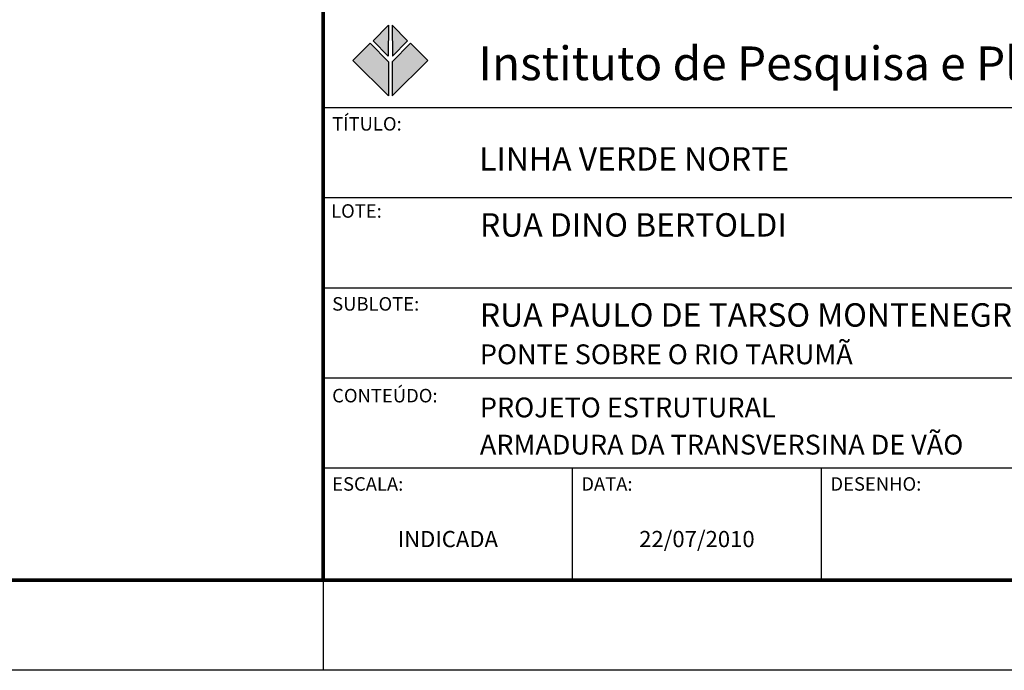
# Model space of a CAD drawing. Units: metres. Extents: x 2810 to 30732, y 0 to 2970.
# Drawn here: x 29639 to 30186, y 0 to 361 of the extents above; entities that cross this region are included whole.
import ezdxf
from ezdxf.enums import TextEntityAlignment as Align

# ---------------------------------------------------------------- set-up
doc = ezdxf.new("R2010")
doc.units = ezdxf.units.M
doc.header["$LTSCALE"] = 18
doc.header["$MEASUREMENT"] = 0
for name, color, linetype in [('CARIMBO', 255, 'Continuous'), ('CARIMBO TEXTO', 255, 'Continuous'), ('CARINBO TEXTO', 255, 'Continuous'), ('FORMATO', 255, 'Continuous'), ('LOGO IPPUC', 255, 'Continuous'), ('TITULO', 130, 'Continuous')]:
    doc.layers.add(name, color=color, linetype=linetype)
doc.styles.add('ARIAL', font='ARIAL.TTF', dxfattribs={"height": 15})
doc.styles.add('ROMANS', font='romans.shx')

# ---------------------------------------------------------------- blocks, each defined once
blk = doc.blocks.new('CARIMBO RESPONSAVEL TECNICO')
blk.add_point((0, 0))
at = {"layer": 'CARIMBO TEXTO', "color": 4, "style": 'ROMANS'}
blk.add_attdef('SUPERVISOR_URBS', (-182.05, 45.78), '', height=2.6, dxfattribs=at)
at = {"layer": 'CARIMBO TEXTO', "color": 3, "style": 'ROMANS'}
for tag, p in [('RESP_TECNICO_1', (-182.05, 26.46)), ('RESP_TECNICO_2', (-182.05, 22.6))]:
    blk.add_attdef(tag, p, '', height=2, dxfattribs=at)
blk = doc.blocks.new('CARIMBO PRANCHA')
at = {"layer": 'LOGO IPPUC'}
h = blk.add_hatch(color=90, dxfattribs=at)
h.paths.add_polyline_path([(-167.31, 58.22), (-165.64, 59.93), (-167.33, 61.67)])
h.paths.add_polyline_path([(-163.38, 57.75), (-165.3, 59.67), (-167.33, 57.58), (-167.33, 53.82)])
h.paths.add_polyline_path([(-167.78, 58.22), (-169.44, 59.93), (-167.76, 61.67)])
h.paths.add_polyline_path([(-171.71, 57.75), (-169.78, 59.67), (-167.76, 57.58), (-167.76, 53.82)])
at = {"layer": 'CARIMBO'}
for p, q in [((-175, 52.5), (0, 52.5)), ((-175, 42.5), (0, 42.5)), ((-175, 32.5), (-30, 32.5)), ((-175, 22.5), (-30, 22.5)), ((-175, 12.5), (0, 12.5)), ((-147.33, 0), (-147.33, 12.5)), ((-119.67, 0), (-119.67, 12.5))]:
    blk.add_line(p, q, dxfattribs=at)
at = {"layer": 'CARIMBO', "const_width": 0.4}
blk.add_lwpolyline([(-175, 0), (0, 0), (0, 72), (-175, 72)], close=True, dxfattribs=at)
at = {"layer": 'LOGO IPPUC', "color": 90}
for points in [[(-167.78, 58.22), (-169.44, 59.93), (-167.76, 61.67)], [(-167.31, 58.22), (-165.64, 59.93), (-167.33, 61.67)], [(-171.71, 57.75), (-169.78, 59.67), (-167.76, 57.58), (-167.76, 53.82)], [(-163.38, 57.75), (-165.3, 59.67), (-167.33, 57.58), (-167.33, 53.82)]]:
    blk.add_lwpolyline(points, close=True, dxfattribs=at)
at = {"layer": 'CARIMBO', "style": 'ARIAL'}
blk.add_text('Instituto de Pesquisa e Planejamento Urbano de Curitiba - IPPUC', height=3.75, dxfattribs=at).set_placement((-157.76, 57.42), align=Align.MIDDLE_LEFT)
at = {"layer": 'CARIMBO', "style": 'ROMANS'}
for s, p in [('TÍTULO:', (-174.01, 49.95)), ('LOTE:', (-174.13, 40.27)), ('SUBLOTE:', (-174.01, 29.95)), ('CONTEÚDO:', (-174.01, 19.76)), ('ESCALA:', (-174.01, 9.95)), ('DATA:', (-146.34, 9.95)), ('DESENHO:', (-118.67, 9.95))]:
    blk.add_text(s, height=1.5, dxfattribs=at).set_placement(p)
at = {"layer": 'CARIMBO', "color": 5, "style": 'ROMANS'}
blk.add_text('LINHA VERDE NORTE', height=2.6, dxfattribs=at).set_placement((-157.69, 45.5))
at = {"layer": 'CARINBO TEXTO', "color": 5, "style": 'ROMANS'}
blk.add_attdef('LOTE', (-157.59, 38.17), '', height=2.6, dxfattribs=at)
at = {"layer": 'CARINBO TEXTO', "color": 4, "style": 'ROMANS'}
blk.add_attdef('LOCALIZACAO_LOTE', (-157.56, 33.99), '', height=2.2, dxfattribs=at)
at = {"layer": 'CARINBO TEXTO', "color": 5, "lineweight": -2, "style": 'ROMANS'}
blk.add_attdef('SUBLOTE', (-157.6, 28.17), '', height=2.6, dxfattribs=at)
at = {"layer": 'CARINBO TEXTO', "lineweight": -2, "style": 'ARIAL'}
blk.add_attdef('PRANCHA_10/15', text='', height=5, dxfattribs=at).set_placement((-15, 25.64), align=Align.MIDDLE_CENTER)
at = {"layer": 'CARINBO TEXTO', "color": 4, "lineweight": -2, "style": 'ROMANS'}
for tag, p in [('SUBLOTE_2', (-157.6, 24)), ('CONTEUDO_1', (-157.6, 18.1)), ('CONTEUDO_2', (-157.6, 13.97))]:
    blk.add_attdef(tag, p, '', height=2.2, dxfattribs=at)
at = {"layer": 'CARINBO TEXTO', "color": 2, "lineweight": -2, "style": 'ROMANS'}
for tag, p in [('ESCALA', (-161.17, 4.58)), ('DATA', (-133.5, 4.58))]:
    blk.add_attdef(tag, text='', height=1.8, dxfattribs=at).set_placement(p, align=Align.MIDDLE_CENTER)
at = {"layer": 'CARINBO TEXTO', "color": 4, "lineweight": -2, "style": 'ROMANS'}
for tag, p in [('ARQUIVO_DWG', (-61, 4.58)), ('REVISAO', (-15, 4.58))]:
    blk.add_attdef(tag, text='', height=2.6, dxfattribs=at).set_placement(p, align=Align.MIDDLE_CENTER)

msp = doc.modelspace()

# ---------------------------------------------------------------- linework, layer by layer
at = {"layer": 'FORMATO'}
msp.add_line((29807.33, 50), (29807.33, 0), dxfattribs=at)
msp.add_lwpolyline([(25232.33, 2970), (30732.33, 2970), (30732.33, 0), (25232.33, 0)], close=True, dxfattribs=at)
at = {"layer": 'FORMATO', "const_width": 2}
msp.add_lwpolyline([(25357.33, 2920), (25357.33, 50), (30682.33, 50), (30682.33, 2920)], close=True, dxfattribs=at)

# ---------------------------------------------------------------- block references
at = {"layer": 'TITULO', "linetype": 'Continuous'}
ref = msp.add_blockref('CARIMBO PRANCHA', (30682.33, 50), dxfattribs=dict(at, xscale=5, yscale=5, zscale=5))
ref.add_attrib('LOTE', 'RUA DINO BERTOLDI', (29894.36, 240.87), dxfattribs={"layer": 'CARINBO TEXTO', "color": 5, "height": 13, "style": 'ROMANS'})
ref.add_attrib('SUBLOTE', 'RUA PAULO DE TARSO MONTENEGRO', (29894.31, 190.85), dxfattribs={"layer": 'CARINBO TEXTO', "color": 5, "lineweight": -2, "height": 13, "style": 'ROMANS'})
ref.add_attrib('SUBLOTE_2', 'PONTE SOBRE O RIO TARUMÃ', (29894.31, 170), dxfattribs={"layer": 'CARINBO TEXTO', "color": 4, "lineweight": -2, "height": 11, "style": 'ROMANS'})
ref.add_attrib('CONTEUDO_1', 'PROJETO ESTRUTURAL', (29894.31, 140.48), dxfattribs={"layer": 'CARINBO TEXTO', "color": 4, "lineweight": -2, "height": 11, "style": 'ROMANS'})
ref.add_attrib('CONTEUDO_2', 'ARMADURA DA TRANSVERSINA DE VÃO', (29894.31, 119.83), dxfattribs={"layer": 'CARINBO TEXTO', "color": 4, "lineweight": -2, "height": 11, "style": 'ROMANS'})
ref.add_attrib('ESCALA', 'INDICADA', dxfattribs={"layer": 'CARINBO TEXTO', "color": 2, "lineweight": -2, "height": 9, "style": 'ROMANS'}).set_placement((29876.49, 72.89), align=Align.MIDDLE_CENTER)
ref.add_attrib('DATA', '22/07/2010', dxfattribs={"layer": 'CARINBO TEXTO', "color": 2, "lineweight": -2, "height": 9, "style": 'ROMANS'}).set_placement((30014.83, 72.89), align=Align.MIDDLE_CENTER)
at = {"layer": 'TITULO', "linetype": 'Continuous', "xscale": 5, "yscale": 5, "zscale": 5}
msp.add_blockref('CARIMBO RESPONSAVEL TECNICO', (29807.13, 50), dxfattribs=at)

doc.saveas('drawing.dxf')
